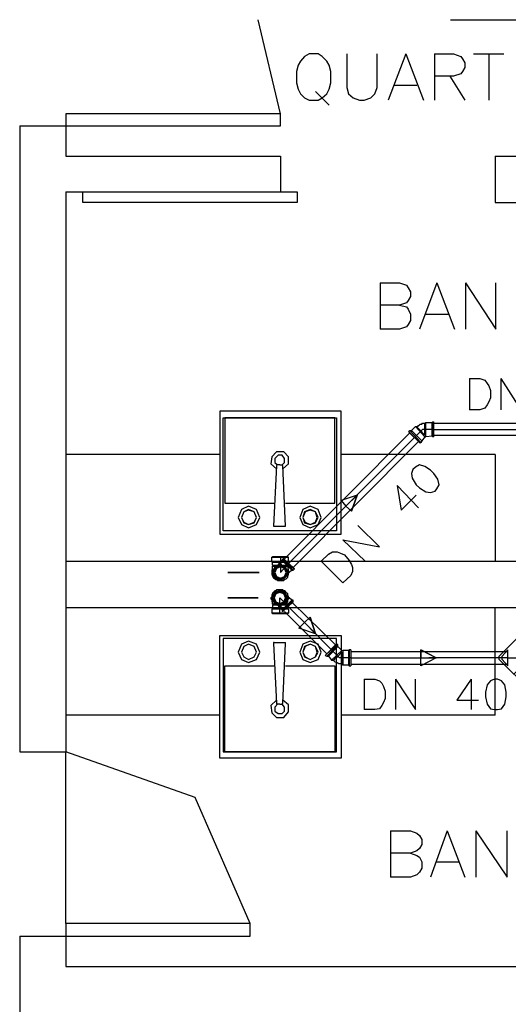
# Model space of a CAD drawing. Extents: x 7089 to 54806, y -32174 to 0.
# Drawn here: x 32248 to 32408, y -23959 to -23637 of the extents above; entities that cross this region are included whole.
import ezdxf

# ---------------------------------------------------------------- set-up
doc = ezdxf.new("R2010")
doc.units = 0
doc.header["$MEASUREMENT"] = 0
doc.layers.add('P02', color=2, linetype='CONTINUOUS')

msp = doc.modelspace()

# ---------------------------------------------------------------- linework, layer by layer
at = {"layer": 'P02', "color": 0, "linetype": 'CONTINUOUS'}
for points in [[(32333.78, -23667.736), (32326.476, -23636.953)], [(32355.432, -23648.171), (32355.432, -23659.127), (32355.954, -23661.214), (32357.519, -23662.518), (32359.606, -23663.301), (32361.171, -23663.301), (32363.258, -23662.518), (32364.563, -23661.214), (32365.345, -23659.127), (32365.345, -23648.171)], [(32374.737, -23648.171), (32368.997, -23663.301)], [(32374.737, -23648.171), (32380.476, -23663.301)], [(32384.128, -23648.171), (32384.128, -23663.301)], [(32384.128, -23648.171), (32390.389, -23648.171), (32392.737, -23648.953), (32393.258, -23649.736), (32394.041, -23651.04), (32394.041, -23652.605), (32393.258, -23653.91), (32392.737, -23654.692), (32390.389, -23655.475), (32384.128, -23655.475)], [(32396.91, -23648.171), (32406.823, -23648.171)], [(32401.867, -23648.171), (32401.867, -23663.301)], [(32389.084, -23655.475), (32394.041, -23663.301)], [(32345.258, -23660.431), (32349.693, -23664.866)], [(32371.084, -23658.344), (32378.389, -23658.344)], [(32248.476, -23671.649), (32263.606, -23671.649)], [(32248.476, -23671.649), (32248.476, -23876.431)], [(32263.606, -23671.649), (32263.606, -23681.562)], [(32263.606, -23681.562), (32333.78, -23681.562)], [(32333.78, -23681.562), (32333.78, -23693.301)], [(32403.954, -23681.562), (32585.519, -23681.562)], [(32403.954, -23681.562), (32403.954, -23696.692)], [(32263.606, -23693.301), (32333.78, -23693.301)], [(32263.606, -23693.301), (32263.606, -23876.431)], [(32403.954, -23696.692), (32585.519, -23696.692)], [(32366.389, -23723.04), (32366.389, -23738.171)], [(32366.389, -23723.04), (32372.65, -23723.04), (32374.997, -23723.823), (32375.519, -23724.605), (32376.302, -23725.91), (32376.302, -23727.475), (32375.519, -23728.779), (32374.997, -23729.562), (32372.65, -23730.344), (32366.389, -23730.344)], [(32384.91, -23723.04), (32379.171, -23738.171)], [(32384.91, -23723.04), (32390.65, -23738.171)], [(32394.302, -23723.04), (32394.302, -23738.171)], [(32394.302, -23723.04), (32404.215, -23738.171), (32404.215, -23723.04)], [(32372.65, -23730.344), (32374.997, -23730.866), (32375.519, -23731.649), (32376.302, -23733.214), (32376.302, -23735.301), (32375.519, -23736.605), (32374.997, -23737.388), (32372.65, -23738.171), (32366.389, -23738.171)], [(32381.258, -23733.214), (32388.563, -23733.214)], [(32395.606, -23754.344), (32395.606, -23764.518)], [(32395.606, -23754.344), (32398.997, -23754.344), (32400.563, -23754.866), (32401.345, -23755.91), (32401.867, -23756.692), (32402.389, -23758.258), (32402.389, -23760.605), (32401.867, -23761.91), (32401.345, -23762.953), (32400.563, -23763.997), (32398.997, -23764.518), (32395.606, -23764.518)], [(32405.78, -23754.344), (32405.78, -23764.518)], [(32405.78, -23754.344), (32412.302, -23764.518), (32412.302, -23754.344)], [(32335.345, -23795.04), (32351.519, -23795.04), (32351.519, -23767.127), (32315.519, -23767.127), (32315.519, -23795.04), (32331.693, -23795.04)], [(32383.867, -23771.04), (32416.737, -23771.04)], [(32377.606, -23773.649), (32356.997, -23794.258)], [(32313.954, -23779.127), (32263.606, -23779.127)], [(32334.563, -23783.823), (32336.389, -23782.258), (32336.389, -23779.91), (32334.823, -23778.344), (32332.476, -23778.344), (32330.91, -23779.91), (32330.65, -23782.258), (32332.476, -23783.823)], [(32334.302, -23782.518), (32335.084, -23781.736), (32335.084, -23780.431), (32334.302, -23779.388), (32332.997, -23779.388), (32331.954, -23780.431), (32331.954, -23781.736), (32332.737, -23782.518)], [(32403.954, -23779.127), (32353.606, -23779.127)], [(32403.954, -23779.127), (32403.954, -23814.084)], [(32332.476, -23782.779), (32331.432, -23802.605)], [(32332.737, -23782.518), (32332.476, -23782.779)], [(32333.519, -23782.518), (32332.737, -23782.518)], [(32333.519, -23782.518), (32334.302, -23782.518)], [(32334.563, -23782.779), (32334.302, -23782.779), (32334.302, -23782.518)], [(32335.345, -23802.605), (32334.563, -23782.779)], [(32371.867, -23789.301), (32373.171, -23797.388), (32378.128, -23792.431)], [(32371.867, -23789.301), (32378.91, -23796.605)], [(32336.389, -23814.866), (32356.997, -23794.258)], [(32331.432, -23802.605), (32331.693, -23802.605)], [(32331.693, -23802.605), (32335.345, -23802.605)], [(32354.128, -23807.04), (32366.128, -23809.388), (32359.084, -23802.344)], [(32354.128, -23807.04), (32361.432, -23814.084)], [(32347.084, -23814.084), (32349.432, -23811.736), (32350.737, -23810.953), (32352.302, -23810.953), (32353.345, -23811.475), (32354.65, -23811.997), (32356.215, -23813.823), (32356.997, -23815.127), (32357.258, -23816.171), (32357.258, -23817.475), (32356.737, -23818.779), (32354.128, -23821.127)], [(32263.606, -23814.084), (32585.519, -23814.084)], [(32333.78, -23812.518), (32333.78, -23817.736)], [(32336.389, -23814.866), (32333.78, -23817.736)], [(32347.084, -23814.084), (32354.128, -23821.127)], [(32326.737, -23817.736), (32316.563, -23817.736)], [(32326.737, -23817.736), (32326.215, -23817.736), (32325.171, -23817.736), (32324.389, -23817.736), (32322.823, -23817.736), (32320.476, -23817.736), (32318.91, -23817.736), (32318.128, -23817.736), (32317.084, -23817.736), (32316.563, -23817.736), (32326.737, -23817.736), (32319.954, -23817.736)], [(32326.737, -23817.736), (32316.563, -23817.736)], [(32326.737, -23817.736), (32326.215, -23817.736), (32324.65, -23817.736), (32322.302, -23817.736), (32320.997, -23817.736), (32318.65, -23817.736), (32317.084, -23817.736), (32316.563, -23817.736)], [(32317.084, -23817.736), (32318.65, -23817.736), (32320.997, -23817.736), (32322.302, -23817.736), (32324.65, -23817.736), (32326.215, -23817.736), (32326.737, -23817.736)], [(32326.476, -23826.084), (32316.563, -23826.084)], [(32326.476, -23826.084), (32325.954, -23826.084), (32325.171, -23826.084), (32324.128, -23826.084), (32322.823, -23826.084), (32320.215, -23826.084), (32318.91, -23826.084), (32317.867, -23826.084), (32317.084, -23826.084), (32316.563, -23826.084), (32326.476, -23826.084), (32319.954, -23826.084)], [(32326.476, -23826.084), (32316.563, -23826.084)], [(32326.476, -23826.084), (32325.954, -23826.084), (32324.65, -23826.084), (32322.302, -23826.084), (32320.737, -23826.084), (32318.389, -23826.084), (32317.084, -23826.084), (32316.563, -23826.084)], [(32317.084, -23826.084), (32318.389, -23826.084), (32320.737, -23826.084), (32322.302, -23826.084), (32324.65, -23826.084), (32325.954, -23826.084), (32326.476, -23826.084)], [(32336.389, -23828.953), (32333.519, -23826.084)], [(32333.519, -23831.301), (32333.519, -23826.084)], [(32263.606, -23829.214), (32585.519, -23829.214)], [(32336.389, -23828.953), (32343.432, -23835.997)], [(32403.954, -23864.431), (32403.954, -23829.214)], [(32350.476, -23843.04), (32343.432, -23835.997)], [(32331.693, -23840.692), (32331.432, -23840.692), (32331.432, -23840.953)], [(32331.693, -23840.692), (32335.345, -23840.692)], [(32335.345, -23840.953), (32335.345, -23840.692)], [(32331.432, -23840.953), (32332.476, -23860.518)], [(32334.563, -23860.518), (32335.345, -23840.953)], [(32356.737, -23845.649), (32382.302, -23845.649)], [(32407.867, -23845.649), (32382.302, -23845.649)], [(32407.867, -23845.649), (32415.693, -23845.649), (32409.954, -23851.127)], [(32335.345, -23848.258), (32351.519, -23848.258), (32351.519, -23876.431), (32315.519, -23876.431), (32315.519, -23848.258), (32331.693, -23848.258)], [(32361.171, -23852.692), (32361.171, -23862.605)], [(32361.171, -23852.692), (32364.563, -23852.692), (32366.128, -23853.214), (32366.91, -23853.997), (32367.432, -23855.04), (32367.954, -23856.605), (32367.954, -23858.953), (32367.432, -23860.258), (32366.91, -23861.301), (32366.128, -23862.344), (32364.563, -23862.605), (32361.171, -23862.605)], [(32371.345, -23852.692), (32371.345, -23862.605)], [(32371.345, -23852.692), (32377.867, -23862.605), (32377.867, -23852.692)], [(32396.128, -23852.692), (32391.432, -23859.475), (32398.476, -23859.475)], [(32396.128, -23852.692), (32396.128, -23862.605)], [(32332.476, -23859.475), (32330.65, -23861.301), (32330.91, -23863.649), (32332.476, -23865.214), (32334.823, -23865.214), (32336.389, -23863.388), (32336.389, -23861.04), (32334.563, -23859.475)], [(32332.737, -23860.779), (32331.954, -23861.823), (32331.954, -23863.127), (32332.997, -23863.91), (32334.302, -23863.91), (32335.084, -23863.127), (32335.084, -23861.823), (32334.302, -23860.779)], [(32332.476, -23860.518), (32332.476, -23860.779), (32332.737, -23860.779)], [(32333.519, -23860.779), (32332.737, -23860.779)], [(32333.519, -23860.779), (32334.302, -23860.779)], [(32334.302, -23860.779), (32334.563, -23860.518)], [(32313.954, -23864.431), (32263.606, -23864.431)], [(32403.954, -23864.431), (32353.606, -23864.431)], [(32248.476, -23876.431), (32263.606, -23876.431)], [(32323.867, -23932.518), (32305.867, -23891.301), (32263.606, -23876.431)], [(32263.606, -23932.518), (32263.606, -23876.431)], [(32369.78, -23902.258), (32369.78, -23917.388)], [(32369.78, -23902.258), (32376.302, -23902.258), (32378.389, -23903.04), (32379.171, -23903.823), (32379.954, -23905.127), (32379.954, -23906.692), (32379.171, -23907.997), (32378.389, -23908.779), (32376.302, -23909.562), (32369.78, -23909.562)], [(32388.302, -23902.258), (32382.823, -23917.388)], [(32388.302, -23902.258), (32394.041, -23917.388)], [(32397.693, -23902.258), (32397.693, -23917.388)], [(32397.693, -23902.258), (32407.867, -23917.388), (32407.867, -23902.258)], [(32376.302, -23909.562), (32378.389, -23910.344), (32379.171, -23910.866), (32379.954, -23912.431), (32379.954, -23914.518), (32379.171, -23915.823), (32378.389, -23916.605), (32376.302, -23917.388), (32369.78, -23917.388)], [(32384.91, -23912.431), (32391.954, -23912.431)], [(32248.476, -23936.692), (32263.606, -23936.692)], [(32248.476, -23936.692), (32248.476, -23961.736)], [(32263.606, -23936.692), (32263.606, -23946.605)], [(32263.606, -23946.605), (32585.519, -23946.605)]]:
    msp.add_lwpolyline(points, dxfattribs=at)
at = {"layer": 'P02', "color": 1}
for points in [[(32389.345, -23636.953), (32509.606, -23636.953)], [(32376.563, -23771.301), (32377.867, -23769.997)], [(32377.867, -23769.997), (32380.997, -23773.388)], [(32377.867, -23769.997), (32378.389, -23769.997)], [(32378.389, -23769.997), (32378.65, -23769.997), (32378.91, -23769.736), (32379.171, -23769.475), (32379.432, -23769.214), (32379.954, -23769.214), (32380.215, -23768.953), (32380.737, -23768.953), (32380.997, -23768.953)], [(32378.389, -23770.258), (32378.389, -23769.997), (32378.389, -23770.258), (32378.65, -23770.518), (32378.91, -23770.518), (32378.91, -23770.779), (32379.171, -23771.04), (32380.997, -23772.866)], [(32380.997, -23768.953), (32381.258, -23768.692)], [(32380.997, -23772.866), (32380.997, -23768.953)], [(32381.258, -23768.692), (32383.345, -23768.692), (32383.606, -23768.431), (32383.867, -23768.431)], [(32381.258, -23773.388), (32381.258, -23768.692)], [(32383.345, -23773.127), (32383.345, -23768.692)], [(32383.606, -23773.388), (32383.606, -23768.431)], [(32383.867, -23773.388), (32383.867, -23768.431)], [(32383.867, -23768.953), (32449.345, -23768.953)], [(32376.041, -23772.084), (32335.084, -23813.301)], [(32375.78, -23771.823), (32376.041, -23771.301)], [(32375.78, -23771.823), (32379.432, -23775.475), (32378.91, -23774.953)], [(32376.302, -23772.344), (32375.78, -23771.823)], [(32376.041, -23771.301), (32379.693, -23775.214)], [(32376.041, -23771.301), (32376.563, -23771.301)], [(32376.302, -23772.344), (32378.91, -23774.953)], [(32376.563, -23771.301), (32379.954, -23774.692)], [(32383.345, -23773.127), (32381.258, -23773.388)], [(32383.606, -23773.388), (32383.345, -23773.127)], [(32383.867, -23772.866), (32449.345, -23772.866)], [(32378.91, -23774.953), (32337.954, -23816.171)], [(32379.693, -23775.214), (32379.432, -23775.475)], [(32380.997, -23773.388), (32379.954, -23774.692), (32379.693, -23775.214)], [(32380.997, -23773.388), (32381.258, -23773.388)], [(32383.867, -23773.388), (32383.606, -23773.388)], [(32330.91, -23814.084), (32330.91, -23812.779)], [(32331.171, -23812.779), (32330.91, -23812.779)], [(32330.91, -23812.779), (32333.78, -23812.779), (32336.389, -23812.779)], [(32331.171, -23814.344), (32330.91, -23814.084)], [(32330.91, -23814.084), (32333.78, -23814.084), (32336.389, -23814.084)], [(32331.171, -23812.779), (32331.171, -23812.518)], [(32331.171, -23812.518), (32333.78, -23812.518), (32336.128, -23812.518)], [(32331.171, -23812.779), (32333.78, -23812.779), (32336.128, -23812.779)], [(32331.171, -23815.388), (32331.171, -23814.344)], [(32331.171, -23814.344), (32333.78, -23814.344), (32336.128, -23814.344)], [(32332.997, -23815.388), (32332.997, -23815.127), (32333.258, -23815.127), (32333.258, -23814.866), (32333.519, -23814.866)], [(32334.302, -23813.823), (32333.519, -23814.605)], [(32333.519, -23814.866), (32333.519, -23814.605)], [(32334.041, -23815.388), (32333.519, -23814.605)], [(32334.041, -23815.127), (32333.519, -23814.605)], [(32333.78, -23815.127), (32333.519, -23814.866)], [(32334.041, -23815.127), (32333.519, -23814.866)], [(32333.78, -23815.127), (32333.519, -23814.866)], [(32334.302, -23813.823), (32334.563, -23813.562)], [(32337.432, -23816.953), (32334.302, -23813.823)], [(32334.823, -23813.301), (32334.563, -23813.301)], [(32334.563, -23813.301), (32334.563, -23813.562)], [(32338.215, -23816.692), (32334.563, -23813.301)], [(32337.954, -23816.953), (32334.563, -23813.301)], [(32337.954, -23816.953), (32334.563, -23813.562)], [(32337.693, -23816.953), (32334.563, -23813.562)], [(32338.215, -23816.431), (32334.823, -23813.301)], [(32336.128, -23812.779), (32336.128, -23812.518)], [(32336.389, -23814.084), (32336.389, -23812.779), (32336.128, -23812.779)], [(32336.128, -23814.344), (32336.389, -23814.084)], [(32336.128, -23815.388), (32336.128, -23814.344)], [(32331.171, -23816.692), (32330.91, -23816.953)], [(32330.91, -23816.953), (32330.91, -23817.475)], [(32330.91, -23817.475), (32330.91, -23817.736)], [(32330.91, -23817.736), (32330.91, -23817.997)], [(32330.91, -23817.997), (32330.91, -23818.258)], [(32330.91, -23818.258), (32330.91, -23818.518)], [(32331.693, -23815.649), (32331.171, -23815.388)], [(32331.171, -23815.388), (32336.128, -23815.388)], [(32331.171, -23817.475), (32331.171, -23817.214), (32331.171, -23816.953), (32331.171, -23816.692), (32331.171, -23816.431), (32331.171, -23816.171), (32331.171, -23815.91), (32331.171, -23815.649)], [(32331.171, -23815.649), (32331.432, -23815.649), (32331.693, -23815.649), (32331.954, -23815.649), (32332.215, -23815.649), (32332.476, -23815.649), (32332.737, -23815.649), (32332.997, -23815.649), (32333.258, -23815.649), (32333.519, -23815.649), (32333.78, -23815.649), (32334.041, -23815.649), (32334.302, -23815.649), (32334.563, -23815.649), (32334.823, -23815.649), (32335.084, -23815.649), (32335.345, -23815.649), (32335.606, -23815.649), (32335.867, -23815.649), (32336.128, -23815.649)], [(32331.171, -23816.431), (32331.171, -23816.692)], [(32331.171, -23817.475), (32331.171, -23817.736)], [(32336.128, -23817.475), (32336.128, -23817.736), (32336.128, -23817.997), (32335.867, -23817.997), (32335.867, -23818.258), (32335.867, -23818.518), (32335.867, -23818.779), (32335.606, -23818.779), (32335.606, -23819.04), (32335.345, -23819.04), (32335.345, -23819.301), (32335.084, -23819.301), (32335.084, -23819.562), (32334.823, -23819.562), (32334.563, -23819.562), (32334.563, -23819.823), (32334.302, -23819.823), (32334.041, -23819.823), (32333.78, -23819.823), (32333.519, -23819.823), (32333.258, -23819.823), (32332.997, -23819.823), (32332.737, -23819.823), (32332.737, -23819.562), (32332.476, -23819.562), (32332.215, -23819.562), (32332.215, -23819.301), (32331.954, -23819.301), (32331.954, -23819.04), (32331.693, -23819.04), (32331.693, -23818.779), (32331.693, -23818.518), (32331.432, -23818.518), (32331.432, -23818.258), (32331.432, -23817.997), (32331.171, -23817.997), (32331.171, -23817.736), (32331.171, -23817.475)], [(32331.171, -23817.736), (32331.171, -23817.997)], [(32331.171, -23817.997), (32331.432, -23818.258)], [(32331.432, -23818.258), (32331.432, -23818.518)], [(32335.084, -23816.431), (32334.823, -23816.171)], [(32335.867, -23815.649), (32336.128, -23815.388)], [(32335.867, -23818.518), (32336.128, -23818.258)], [(32336.128, -23815.649), (32336.128, -23815.91), (32336.128, -23816.171), (32336.128, -23816.431), (32336.128, -23816.692), (32336.128, -23816.953), (32336.128, -23817.214), (32336.128, -23817.475)], [(32336.389, -23816.692), (32336.128, -23816.431)], [(32336.65, -23817.736), (32336.128, -23817.214)], [(32336.65, -23817.736), (32336.128, -23817.214)], [(32336.389, -23817.736), (32336.128, -23817.475)], [(32336.65, -23817.736), (32336.128, -23817.475)], [(32336.389, -23817.736), (32336.128, -23817.475)], [(32336.128, -23817.736), (32336.128, -23817.475)], [(32336.389, -23817.736), (32336.389, -23817.997), (32336.128, -23817.997), (32336.128, -23818.258)], [(32336.128, -23817.997), (32336.128, -23817.736)], [(32336.128, -23818.258), (32336.128, -23817.997)], [(32336.389, -23817.214), (32336.389, -23816.692)], [(32336.389, -23817.475), (32336.389, -23817.214)], [(32336.389, -23817.736), (32336.389, -23817.475)], [(32336.389, -23817.736), (32336.65, -23817.736)], [(32336.389, -23817.997), (32336.389, -23817.736)], [(32336.389, -23818.518), (32336.389, -23817.997)], [(32337.432, -23816.953), (32336.65, -23817.736)], [(32337.432, -23816.953), (32337.693, -23816.953)], [(32337.693, -23816.953), (32337.954, -23816.953)], [(32338.215, -23816.692), (32337.954, -23816.953)], [(32338.215, -23816.431), (32338.215, -23816.692)], [(32330.91, -23818.518), (32331.171, -23818.779)], [(32331.171, -23818.779), (32331.171, -23819.04)], [(32331.171, -23819.04), (32331.432, -23819.301)], [(32331.432, -23818.518), (32331.693, -23818.779)], [(32331.432, -23819.301), (32331.432, -23819.562)], [(32331.432, -23819.562), (32331.693, -23819.562)], [(32331.693, -23818.779), (32331.693, -23819.04)], [(32331.693, -23819.04), (32331.954, -23819.301)], [(32331.693, -23819.562), (32331.954, -23819.823)], [(32331.954, -23819.301), (32332.215, -23819.562)], [(32331.954, -23819.823), (32332.215, -23820.084)], [(32332.215, -23819.562), (32332.476, -23819.823)], [(32332.215, -23820.084), (32332.476, -23820.084)], [(32332.476, -23819.823), (32332.737, -23819.823)], [(32332.476, -23820.084), (32332.737, -23820.344)], [(32332.737, -23819.823), (32332.997, -23820.084)], [(32332.737, -23820.344), (32333.258, -23820.344)], [(32332.997, -23820.084), (32333.258, -23820.084)], [(32333.258, -23820.084), (32333.78, -23820.084)], [(32333.258, -23820.344), (32333.519, -23820.344)], [(32333.519, -23820.344), (32333.78, -23820.344)], [(32333.78, -23820.084), (32334.041, -23820.084)], [(32333.78, -23820.344), (32334.041, -23820.344)], [(32334.041, -23820.084), (32334.302, -23820.084)], [(32334.041, -23820.344), (32334.302, -23820.344)], [(32334.302, -23820.084), (32334.563, -23819.823)], [(32334.302, -23820.344), (32334.563, -23820.344)], [(32334.563, -23819.823), (32334.823, -23819.823)], [(32334.563, -23820.344), (32334.823, -23820.344)], [(32334.823, -23819.823), (32335.084, -23819.562)], [(32334.823, -23820.344), (32335.084, -23820.084)], [(32335.084, -23819.562), (32335.345, -23819.301)], [(32335.084, -23820.084), (32335.606, -23819.823)], [(32335.345, -23819.301), (32335.606, -23819.04)], [(32335.606, -23819.04), (32335.867, -23818.779)], [(32335.606, -23819.823), (32335.867, -23819.562)], [(32335.867, -23818.779), (32335.867, -23818.518)], [(32335.867, -23819.562), (32336.128, -23819.301)], [(32336.128, -23818.779), (32336.389, -23818.518)], [(32336.128, -23819.04), (32336.128, -23818.779)], [(32336.128, -23819.301), (32336.128, -23819.04)], [(32331.171, -23826.344), (32331.171, -23826.084), (32331.171, -23825.823), (32331.171, -23825.562), (32331.432, -23825.562), (32331.432, -23825.301), (32331.432, -23825.04), (32331.693, -23825.04), (32331.693, -23824.779), (32331.954, -23824.779), (32331.954, -23824.518), (32332.215, -23824.518), (32332.215, -23824.258), (32332.476, -23824.258), (32332.737, -23824.258), (32332.737, -23823.997), (32332.997, -23823.997), (32333.258, -23823.997), (32333.519, -23823.997), (32333.78, -23823.997), (32334.041, -23823.997), (32334.302, -23823.997), (32334.302, -23824.258), (32334.563, -23824.258), (32334.823, -23824.258), (32334.823, -23824.518), (32335.084, -23824.518), (32335.345, -23824.518), (32335.345, -23824.779), (32335.345, -23825.04), (32335.606, -23825.04), (32335.606, -23825.301), (32335.867, -23825.301), (32335.867, -23825.562), (32335.867, -23825.823), (32335.867, -23826.084), (32335.867, -23826.344)], [(32331.432, -23824.258), (32331.171, -23824.518)], [(32331.171, -23824.518), (32331.171, -23824.779)], [(32331.693, -23823.997), (32331.432, -23824.258)], [(32331.954, -23823.736), (32331.693, -23823.997)], [(32331.954, -23824.518), (32331.693, -23824.779)], [(32332.215, -23823.736), (32331.954, -23823.736)], [(32332.215, -23823.997), (32331.954, -23824.258)], [(32331.954, -23824.258), (32331.954, -23824.518)], [(32332.476, -23823.475), (32332.215, -23823.736)], [(32332.737, -23823.997), (32332.215, -23823.997)], [(32332.737, -23823.475), (32332.476, -23823.475)], [(32332.997, -23823.475), (32332.737, -23823.475)], [(32332.997, -23823.736), (32332.737, -23823.997)], [(32333.258, -23823.475), (32332.997, -23823.475)], [(32333.258, -23823.736), (32332.997, -23823.736)], [(32333.519, -23823.475), (32333.258, -23823.475)], [(32333.519, -23823.736), (32333.258, -23823.736)], [(32333.78, -23823.475), (32333.519, -23823.475)], [(32333.78, -23823.736), (32333.519, -23823.736)], [(32334.041, -23823.475), (32333.78, -23823.475)], [(32334.302, -23823.736), (32333.78, -23823.736)], [(32334.302, -23823.475), (32334.041, -23823.475)], [(32334.563, -23823.475), (32334.302, -23823.475)], [(32334.563, -23823.997), (32334.302, -23823.736)], [(32334.823, -23823.736), (32334.563, -23823.475)], [(32334.823, -23823.997), (32334.563, -23823.997)], [(32335.084, -23823.736), (32334.823, -23823.736)], [(32335.084, -23824.258), (32334.823, -23823.997)], [(32335.345, -23823.997), (32335.084, -23823.736)], [(32335.345, -23824.518), (32335.084, -23824.258)], [(32335.606, -23824.258), (32335.345, -23823.997)], [(32335.345, -23824.779), (32335.345, -23824.518)], [(32335.867, -23824.518), (32335.606, -23824.258)], [(32336.128, -23824.779), (32335.867, -23824.518)], [(32330.91, -23825.823), (32330.65, -23826.084)], [(32330.65, -23826.084), (32330.65, -23826.344)], [(32330.65, -23826.344), (32330.91, -23826.605)], [(32331.171, -23824.779), (32330.91, -23825.04)], [(32330.91, -23825.04), (32330.91, -23825.301)], [(32330.91, -23825.301), (32330.91, -23825.823)], [(32330.91, -23826.605), (32330.91, -23827.127)], [(32330.91, -23827.127), (32330.91, -23827.388)], [(32330.91, -23827.388), (32331.171, -23827.388)], [(32331.432, -23825.301), (32331.171, -23825.562)], [(32331.171, -23825.562), (32331.171, -23825.823)], [(32331.171, -23825.823), (32331.171, -23826.084)], [(32331.171, -23826.084), (32331.171, -23826.344)], [(32331.171, -23828.171), (32331.171, -23827.91), (32331.171, -23827.649), (32331.171, -23827.388), (32331.171, -23827.127), (32331.171, -23826.866), (32331.171, -23826.605), (32331.171, -23826.344)], [(32331.693, -23824.779), (32331.432, -23825.04)], [(32331.432, -23825.04), (32331.432, -23825.301)], [(32334.302, -23830.518), (32337.954, -23826.866)], [(32334.302, -23830.258), (32337.693, -23826.866)], [(32334.302, -23830.258), (32337.693, -23826.866)], [(32334.302, -23829.997), (32337.432, -23826.866)], [(32334.563, -23830.518), (32337.954, -23827.127)], [(32334.563, -23830.518), (32337.954, -23827.388)], [(32334.823, -23827.649), (32335.084, -23827.388)], [(32335.606, -23825.04), (32335.345, -23824.779)], [(32335.867, -23825.301), (32335.606, -23825.04)], [(32335.867, -23825.562), (32335.867, -23825.301)], [(32335.867, -23825.562), (32336.128, -23825.562), (32336.128, -23825.823), (32336.389, -23825.823), (32336.389, -23826.084)], [(32335.867, -23825.823), (32335.867, -23825.562)], [(32335.867, -23826.084), (32335.867, -23825.823)], [(32335.867, -23826.605), (32336.65, -23826.084)], [(32335.867, -23826.605), (32336.389, -23826.084)], [(32335.867, -23826.344), (32336.389, -23826.084)], [(32335.867, -23826.344), (32335.867, -23826.084)], [(32335.867, -23826.344), (32335.867, -23826.605), (32335.867, -23826.866), (32335.867, -23827.127), (32335.867, -23827.388), (32335.867, -23827.649), (32335.867, -23827.91), (32335.867, -23828.171)], [(32335.867, -23827.388), (32336.128, -23827.388)], [(32336.128, -23825.04), (32336.128, -23824.779)], [(32336.128, -23825.301), (32336.128, -23825.04)], [(32336.389, -23825.562), (32336.128, -23825.301)], [(32336.128, -23826.344), (32336.389, -23826.084)], [(32336.128, -23826.344), (32336.389, -23826.084)], [(32336.128, -23826.866), (32336.389, -23826.344)], [(32336.128, -23827.127), (32336.128, -23826.866)], [(32336.128, -23827.388), (32336.128, -23827.127)], [(32336.389, -23825.823), (32336.389, -23825.562)], [(32336.389, -23826.084), (32336.389, -23825.823)], [(32337.432, -23826.866), (32336.65, -23826.084), (32336.389, -23826.084)], [(32336.389, -23826.344), (32336.389, -23826.084)], [(32337.432, -23826.866), (32337.693, -23826.866)], [(32337.954, -23827.127), (32337.954, -23826.866), (32337.693, -23826.866)], [(32337.693, -23827.649), (32351.78, -23841.475)], [(32337.954, -23827.388), (32337.954, -23827.127)], [(32331.171, -23829.475), (32330.91, -23829.736)], [(32330.91, -23829.736), (32330.91, -23831.04), (32331.171, -23831.04)], [(32336.389, -23829.736), (32333.519, -23829.736), (32330.91, -23829.736)], [(32336.389, -23831.04), (32333.519, -23831.04), (32330.91, -23831.04)], [(32331.432, -23828.171), (32331.171, -23828.431)], [(32335.867, -23828.171), (32335.606, -23828.171), (32335.345, -23828.171), (32335.084, -23828.171), (32334.823, -23828.171), (32334.563, -23828.171), (32334.302, -23828.171), (32334.041, -23828.171), (32333.78, -23828.171), (32333.519, -23828.171), (32333.258, -23828.171), (32332.997, -23828.171), (32332.737, -23828.171), (32332.476, -23828.171), (32332.215, -23828.171), (32331.954, -23828.171), (32331.693, -23828.171), (32331.432, -23828.171), (32331.171, -23828.171)], [(32331.171, -23828.431), (32331.171, -23829.475)], [(32335.867, -23828.431), (32331.171, -23828.431)], [(32335.867, -23829.475), (32333.519, -23829.475), (32331.171, -23829.475)], [(32331.171, -23831.04), (32331.171, -23831.301)], [(32335.867, -23831.04), (32333.519, -23831.04), (32331.171, -23831.04)], [(32333.258, -23828.953), (32333.258, -23828.692), (32332.997, -23828.692), (32332.997, -23828.431)], [(32333.258, -23828.953), (32333.78, -23828.692)], [(32333.258, -23829.214), (32334.041, -23828.692)], [(32333.258, -23828.953), (32333.78, -23828.692)], [(32333.258, -23828.953), (32333.78, -23828.692)], [(32333.258, -23828.953), (32333.258, -23829.214)], [(32333.258, -23829.214), (32333.519, -23829.214)], [(32333.519, -23829.214), (32334.041, -23828.431)], [(32334.302, -23829.997), (32333.519, -23829.214)], [(32334.302, -23829.997), (32334.302, -23830.258)], [(32334.302, -23830.258), (32334.302, -23830.518)], [(32334.563, -23830.518), (32334.302, -23830.518)], [(32335.084, -23830.518), (32348.91, -23844.344)], [(32335.606, -23828.171), (32335.867, -23828.431)], [(32335.867, -23828.431), (32335.867, -23829.475)], [(32335.867, -23829.475), (32336.389, -23829.736)], [(32335.867, -23831.04), (32336.389, -23831.04)], [(32335.867, -23831.04), (32335.867, -23831.301)], [(32336.389, -23829.736), (32336.389, -23831.04)], [(32335.867, -23831.301), (32333.519, -23831.301), (32331.171, -23831.301)], [(32405.258, -23845.127), (32415.171, -23835.214)], [(32348.389, -23844.866), (32352.302, -23841.214), (32351.78, -23841.475)], [(32348.91, -23845.127), (32352.563, -23841.475)], [(32348.91, -23844.344), (32351.78, -23841.475)], [(32349.432, -23845.127), (32352.563, -23841.997)], [(32350.476, -23846.431), (32353.867, -23843.301)], [(32350.997, -23846.431), (32351.258, -23846.431), (32351.258, -23846.171), (32351.519, -23846.171), (32351.519, -23845.91), (32351.78, -23845.649), (32352.041, -23845.649), (32353.867, -23843.823)], [(32352.563, -23841.475), (32352.302, -23841.214)], [(32353.867, -23843.301), (32352.563, -23841.997), (32352.563, -23841.475)], [(32353.867, -23843.301), (32354.128, -23843.301)], [(32353.867, -23843.823), (32353.867, -23847.736)], [(32354.128, -23843.301), (32354.128, -23847.997)], [(32355.954, -23843.301), (32354.128, -23843.301)], [(32356.215, -23843.04), (32355.954, -23843.301)], [(32355.954, -23843.301), (32355.954, -23847.997)], [(32356.215, -23843.04), (32356.215, -23848.258)], [(32356.737, -23843.04), (32356.215, -23843.04)], [(32356.737, -23843.04), (32356.737, -23848.258)], [(32356.737, -23843.562), (32407.867, -23843.562)], [(32408.128, -23843.04), (32406.302, -23845.127)], [(32408.128, -23848.258), (32408.128, -23843.04)], [(32348.91, -23844.344), (32348.389, -23844.866)], [(32348.389, -23844.866), (32348.91, -23845.127)], [(32348.91, -23845.127), (32349.432, -23845.127)], [(32349.432, -23845.127), (32350.476, -23846.431)], [(32350.476, -23846.431), (32350.997, -23846.431)], [(32350.997, -23846.431), (32351.258, -23846.692), (32351.519, -23846.953), (32352.041, -23847.214), (32352.302, -23847.214), (32352.823, -23847.475), (32353.084, -23847.475), (32353.345, -23847.475), (32353.867, -23847.475)], [(32405.258, -23846.171), (32405.258, -23845.127)], [(32415.171, -23856.084), (32405.258, -23846.171)], [(32406.302, -23846.171), (32406.302, -23845.127)], [(32406.302, -23846.171), (32408.128, -23848.258)], [(32353.867, -23847.736), (32354.128, -23847.997)], [(32354.128, -23847.997), (32355.954, -23847.997), (32356.215, -23848.258), (32356.737, -23848.258)], [(32356.737, -23847.736), (32407.867, -23847.736)]]:
    msp.add_lwpolyline(points, dxfattribs=at)
at = {"layer": 'P02', "color": 0, "linetype": 'CONTINUOUS'}
for points in [[(32343.171, -23648.171), (32341.606, -23648.953), (32340.302, -23650.518), (32339.519, -23651.823), (32338.997, -23653.91), (32338.997, -23657.562), (32339.519, -23659.649), (32340.302, -23661.214), (32341.606, -23662.518), (32343.171, -23663.301), (32346.041, -23663.301), (32347.345, -23662.518), (32348.91, -23661.214), (32349.693, -23659.649), (32350.215, -23657.562), (32350.215, -23653.91), (32349.693, -23651.823), (32348.91, -23650.518), (32347.345, -23648.953), (32346.041, -23648.171), (32343.171, -23648.171)], [(32333.78, -23667.736), (32263.606, -23667.736), (32263.606, -23671.649), (32333.78, -23671.649), (32333.78, -23667.736)], [(32269.084, -23696.692), (32269.084, -23693.301), (32339.258, -23693.301), (32339.258, -23696.692), (32269.084, -23696.692)], [(32353.606, -23765.04), (32313.954, -23765.04), (32313.954, -23805.214), (32353.606, -23805.214), (32353.606, -23765.04)], [(32314.997, -23767.127), (32352.041, -23767.127), (32352.041, -23804.171), (32314.997, -23804.171), (32314.997, -23767.127)], [(32377.084, -23784.084), (32376.563, -23785.388), (32376.823, -23786.953), (32378.128, -23789.04), (32379.171, -23790.084), (32381.258, -23791.388), (32382.823, -23791.649), (32384.389, -23791.127), (32384.91, -23790.344), (32385.693, -23789.04), (32385.171, -23787.214), (32383.867, -23785.388), (32382.823, -23784.344), (32380.997, -23783.04), (32379.171, -23782.518), (32377.867, -23783.301), (32377.084, -23784.084)], [(32326.997, -23799.736), (32325.954, -23797.127), (32323.345, -23796.084), (32320.997, -23797.127), (32319.954, -23799.736), (32320.997, -23802.084), (32323.345, -23803.127), (32325.954, -23802.084), (32326.997, -23799.736)], [(32325.954, -23799.736), (32325.171, -23797.91), (32323.345, -23797.127), (32321.78, -23797.91), (32320.997, -23799.736), (32321.78, -23801.562), (32323.345, -23802.084), (32325.171, -23801.562), (32325.954, -23799.736)], [(32325.954, -23799.736), (32325.171, -23797.91), (32323.345, -23797.388), (32321.78, -23797.91), (32320.997, -23799.736), (32321.78, -23801.301), (32323.345, -23802.084), (32325.171, -23801.301), (32325.954, -23799.736)], [(32347.084, -23799.736), (32346.041, -23797.127), (32343.432, -23796.084), (32341.084, -23797.127), (32340.041, -23799.736), (32341.084, -23802.084), (32343.432, -23803.127), (32346.041, -23802.084), (32347.084, -23799.736)], [(32346.041, -23799.736), (32345.258, -23797.91), (32343.432, -23797.127), (32341.606, -23797.91), (32341.084, -23799.736), (32341.606, -23801.562), (32343.432, -23802.084), (32345.258, -23801.562), (32346.041, -23799.736)], [(32345.78, -23799.736), (32345.258, -23797.91), (32343.432, -23797.388), (32341.867, -23797.91), (32341.084, -23799.736), (32341.867, -23801.301), (32343.432, -23802.084), (32345.258, -23801.301), (32345.78, -23799.736)], [(32353.606, -23878.518), (32313.954, -23878.518), (32313.954, -23838.344), (32353.606, -23838.344), (32353.606, -23878.518)], [(32314.997, -23876.431), (32352.041, -23876.431), (32352.041, -23839.388), (32314.997, -23839.388), (32314.997, -23876.431)], [(32326.997, -23843.823), (32325.954, -23841.214), (32323.345, -23840.171), (32320.997, -23841.214), (32319.954, -23843.823), (32320.997, -23846.171), (32323.345, -23847.214), (32325.954, -23846.171), (32326.997, -23843.823)], [(32347.084, -23843.823), (32346.041, -23841.214), (32343.432, -23840.171), (32341.084, -23841.214), (32340.041, -23843.823), (32341.084, -23846.171), (32343.432, -23847.214), (32346.041, -23846.171), (32347.084, -23843.823)], [(32325.954, -23843.823), (32325.171, -23841.997), (32323.345, -23841.214), (32321.78, -23841.997), (32320.997, -23843.823), (32321.78, -23845.388), (32323.345, -23846.171), (32325.171, -23845.388), (32325.954, -23843.823)], [(32325.954, -23843.823), (32325.171, -23841.997), (32323.345, -23841.214), (32321.78, -23841.997), (32320.997, -23843.823), (32321.78, -23845.388), (32323.345, -23846.171), (32325.171, -23845.388), (32325.954, -23843.823)], [(32346.041, -23843.823), (32345.258, -23841.997), (32343.432, -23841.214), (32341.606, -23841.997), (32341.084, -23843.823), (32341.606, -23845.388), (32343.432, -23846.171), (32345.258, -23845.388), (32346.041, -23843.823)], [(32345.78, -23843.823), (32345.258, -23841.997), (32343.432, -23841.214), (32341.867, -23841.997), (32341.084, -23843.823), (32341.867, -23845.388), (32343.432, -23846.171), (32345.258, -23845.388), (32345.78, -23843.823)], [(32403.693, -23852.692), (32402.389, -23853.214), (32401.345, -23854.518), (32400.823, -23856.866), (32400.823, -23858.431), (32401.345, -23860.779), (32402.389, -23862.344), (32403.693, -23862.605), (32404.737, -23862.605), (32406.041, -23862.344), (32407.084, -23860.779), (32407.606, -23858.431), (32407.606, -23856.866), (32407.084, -23854.518), (32406.041, -23853.214), (32404.737, -23852.692), (32403.693, -23852.692)], [(32263.606, -23936.692), (32323.867, -23936.692), (32323.867, -23932.518), (32263.606, -23932.518), (32263.606, -23936.692)]]:
    msp.add_lwpolyline(points, close=True, dxfattribs=at)
at = {"layer": 'P02', "color": 139}
for points in [[(32377.606, -23773.649), (32380.215, -23771.04)], [(32383.867, -23771.04), (32380.215, -23771.04)], [(32350.476, -23843.04), (32353.084, -23845.649)], [(32356.737, -23845.649), (32353.084, -23845.649)]]:
    msp.add_lwpolyline(points, dxfattribs=at)
at = {"layer": 'P02', "color": 1}
for points in [[(32355.171, -23796.084), (32356.997, -23797.649), (32358.823, -23792.431), (32353.606, -23794.258), (32355.171, -23796.084)], [(32353.606, -23794.258), (32355.171, -23796.084), (32358.823, -23792.431)], [(32355.171, -23796.084), (32358.823, -23792.431), (32356.997, -23797.649)], [(32336.128, -23817.736), (32335.345, -23815.91), (32333.78, -23815.127), (32331.954, -23815.91), (32331.171, -23817.736), (32331.954, -23819.301), (32333.78, -23820.084), (32335.345, -23819.301), (32336.128, -23817.736)], [(32336.128, -23817.736), (32335.345, -23815.91), (32333.78, -23815.388), (32331.954, -23815.91), (32331.432, -23817.736), (32331.954, -23819.301), (32333.78, -23820.084), (32335.345, -23819.301), (32336.128, -23817.736)], [(32335.867, -23817.736), (32335.084, -23816.171), (32333.78, -23815.649), (32332.215, -23816.171), (32331.432, -23817.736), (32332.215, -23819.301), (32333.78, -23819.823), (32335.084, -23819.301), (32335.867, -23817.736)], [(32335.606, -23817.736), (32335.084, -23816.171), (32333.78, -23815.649), (32332.215, -23816.171), (32331.693, -23817.736), (32332.215, -23819.04), (32333.78, -23819.823), (32335.084, -23819.04), (32335.606, -23817.736)], [(32335.606, -23817.736), (32335.084, -23816.171), (32333.78, -23815.649), (32332.215, -23816.171), (32331.693, -23817.736), (32332.215, -23819.04), (32333.78, -23819.562), (32335.084, -23819.04), (32335.606, -23817.736)], [(32335.606, -23817.736), (32335.084, -23816.171), (32333.78, -23815.649), (32332.215, -23816.171), (32331.693, -23817.736), (32332.215, -23819.04), (32333.78, -23819.562), (32335.084, -23819.04), (32335.606, -23817.736)], [(32335.606, -23817.736), (32335.084, -23816.431), (32333.78, -23815.91), (32332.476, -23816.431), (32331.954, -23817.736), (32332.476, -23819.04), (32333.78, -23819.562), (32335.084, -23819.04), (32335.606, -23817.736)], [(32335.867, -23826.084), (32335.345, -23824.518), (32333.519, -23823.736), (32331.954, -23824.518), (32331.171, -23826.084), (32331.954, -23827.91), (32333.519, -23828.431), (32335.345, -23827.91), (32335.867, -23826.084)], [(32336.128, -23826.084), (32335.345, -23824.518), (32333.519, -23823.736), (32331.693, -23824.518), (32331.171, -23826.084), (32331.693, -23827.91), (32333.519, -23828.692), (32335.345, -23827.91), (32336.128, -23826.084)], [(32335.606, -23826.084), (32335.084, -23824.518), (32333.519, -23823.997), (32331.954, -23824.518), (32331.432, -23826.084), (32331.954, -23827.649), (32333.519, -23828.171), (32335.084, -23827.649), (32335.606, -23826.084)], [(32335.606, -23826.084), (32335.084, -23824.779), (32333.519, -23823.997), (32332.215, -23824.779), (32331.432, -23826.084), (32332.215, -23827.649), (32333.519, -23828.171), (32335.084, -23827.649), (32335.606, -23826.084)], [(32335.606, -23826.084), (32335.084, -23824.779), (32333.519, -23824.258), (32332.215, -23824.779), (32331.432, -23826.084), (32332.215, -23827.649), (32333.519, -23828.171), (32335.084, -23827.649), (32335.606, -23826.084)], [(32335.606, -23826.084), (32334.823, -23824.779), (32333.519, -23824.258), (32332.215, -23824.779), (32331.693, -23826.084), (32332.215, -23827.388), (32333.519, -23828.171), (32334.823, -23827.388), (32335.606, -23826.084)], [(32335.345, -23826.084), (32334.823, -23824.779), (32333.519, -23824.258), (32332.215, -23824.779), (32331.693, -23826.084), (32332.215, -23827.388), (32333.519, -23827.91), (32334.823, -23827.388), (32335.345, -23826.084)], [(32341.606, -23834.171), (32343.432, -23832.344), (32345.258, -23837.823), (32339.78, -23835.997), (32341.606, -23834.171)], [(32339.78, -23835.997), (32341.606, -23834.171), (32345.258, -23837.823)], [(32341.606, -23834.171), (32345.258, -23837.823), (32343.432, -23832.344)], [(32379.693, -23845.649), (32379.693, -23843.04), (32384.65, -23845.649), (32379.693, -23848.258), (32379.693, -23845.649)], [(32379.693, -23845.649), (32384.65, -23845.649), (32379.693, -23843.04)], [(32379.693, -23848.258), (32379.693, -23845.649), (32384.65, -23845.649)]]:
    msp.add_lwpolyline(points, close=True, dxfattribs=at)

doc.saveas('drawing.dxf')
